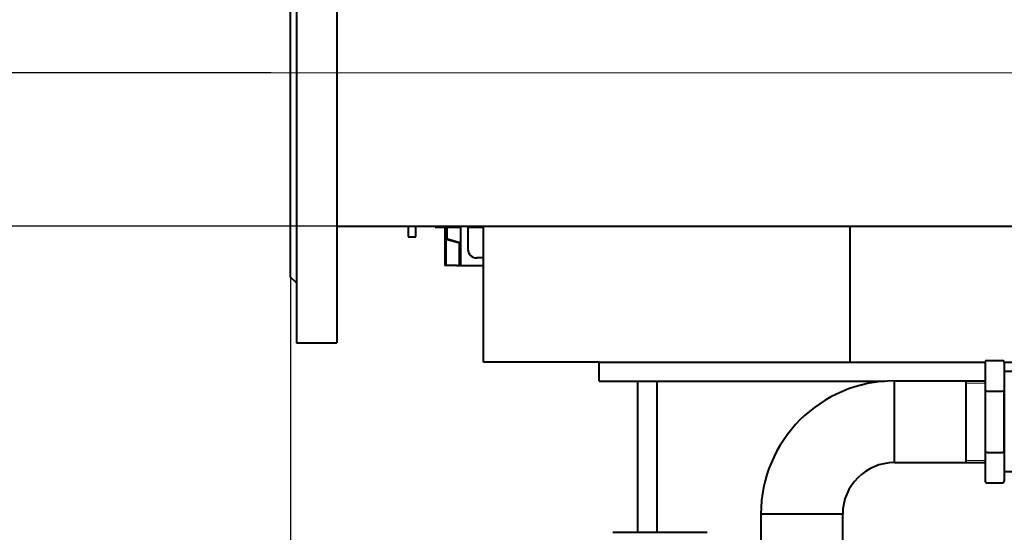
# Model space of a CAD drawing. Units: millimetres. Extents: x 0 to 420, y 0 to 297.
# Drawn here: x 324 to 337, y 183 to 190 of the extents above; entities that cross this region are included whole.
import ezdxf

# ---------------------------------------------------------------- set-up
doc = ezdxf.new("R2010")
doc.units = ezdxf.units.MM
for name, pattern in [('K5LT_AXLED', [19.5, 15, -1.5, 1.5, -1.5]), ('K5LT_BASIC', [0]), ('K5LT_THIN', [0])]:
    doc.linetypes.add(name, pattern=pattern)
doc.layers.add('Системный слой', color=7, linetype='Continuous')
doc.styles.add('KDIMTEXTSTYLE', font='GOST_AU.SHX', dxfattribs={"width": 0.96, "oblique": 15, "height": 5})
doc.dimstyles.new('KDIMSTYLE (0.03)', dxfattribs={"dimtxt": 5, "dimasz": 1, "dimexe": 2, "dimexo": 0, "dimgap": 1, "dimtad": 1, "dimlfac": 40, "dimtxsty": 'KDIMTEXTSTYLE', "dimsah": 1, "dimcen": 0, "dimdle": 1, "dimadec": 0, "dimazin": 0, "dimtfac": 0.667, "dimtmove": 0, "dimatfit": 3, "dimfxl": 1, "dimtvp": 1, "dimtolj": 1, "dimtzin": 0, "dimarcsym": 0})

# ---------------------------------------------------------------- blocks, each defined once
blk = doc.blocks.new('KDIMARROW_01')
at = {"layer": 'Системный слой'}
blk.add_hatch(color=0, dxfattribs=at).paths.add_polyline_path([(0, 0), (-3.5, 0.461), (-3.15, 0), (-3.5, -0.461)])
at = {"layer": 'Системный слой', "color": 0, "linetype": 'K5LT_THIN', "lineweight": 20}
for p, q in [((-3.15, 0), (-3.5, 0.461)), ((-3.5, 0.461), (0, 0)), ((0, 0), (-3.5, -0.461)), ((-3.5, -0.461), (-3.15, 0)), ((0, 0), (-1, 0))]:
    blk.add_line(p, q, dxfattribs=at)
blk = doc.blocks.new('KDIMARROW_02')
at = {"layer": 'Системный слой'}
blk.add_hatch(color=0, dxfattribs=at).paths.add_polyline_path([(3.15, 0), (3.5, 0.461), (0, 0), (3.5, -0.461)])
at = {"layer": 'Системный слой', "color": 0, "linetype": 'K5LT_THIN', "lineweight": 20}
for p, q in [((3.5, 0.461), (0, 0)), ((3.15, 0), (3.5, 0.461)), ((0, 0), (-1, 0)), ((0, 0), (3.5, -0.461)), ((0, 0), (5.5, 0)), ((3.5, -0.461), (3.15, 0))]:
    blk.add_line(p, q, dxfattribs=at)
blk = doc.blocks.new('U36')
at = {"layer": 'Системный слой', "color": 5, "linetype": 'K5LT_BASIC', "lineweight": 40, "true_color": 0x0000ff}
for p, q in [((327.392, 192.471), (327.392, 188.971)), ((327.917, 192.471), (327.917, 188.971)), ((327.317, 186.321), (327.317, 191.621)), ((327.392, 188.971), (327.392, 185.471)), ((327.917, 188.971), (327.917, 185.471)), ((327.917, 186.984), (341.867, 186.984)), ((328.842, 186.984), (328.842, 186.846)), ((328.942, 186.846), (328.942, 186.984)), ((329.192, 186.971), (329.192, 186.984)), ((329.192, 186.971), (329.292, 186.971)), ((329.292, 186.971), (329.292, 186.984)), ((329.292, 186.971), (329.329, 186.971)), ((329.317, 186.971), (329.317, 186.471)), ((329.329, 186.984), (329.329, 186.831)), ((329.342, 186.984), (329.342, 186.831)), ((329.342, 186.971), (329.442, 186.971)), ((329.442, 186.971), (329.517, 186.971)), ((329.517, 186.984), (329.517, 186.753)), ((329.617, 186.684), (329.617, 186.984)), ((329.617, 186.971), (329.817, 186.971)), ((329.817, 185.221), (329.817, 186.984)), ((334.567, 185.221), (334.567, 186.984)), ((328.842, 186.846), (328.942, 186.846)), ((329.329, 186.831), (329.329, 186.471)), ((329.351, 186.819), (329.499, 186.777)), ((329.495, 186.765), (329.347, 186.807)), ((329.504, 186.49), (329.504, 186.753)), ((329.517, 186.753), (329.517, 186.49)), ((329.817, 186.571), (329.729, 186.571)), ((329.329, 186.471), (329.317, 186.471)), ((329.471, 186.471), (329.329, 186.471)), ((329.471, 186.471), (329.495, 186.478)), ((329.471, 186.471), (329.508, 186.471)), ((329.517, 186.471), (329.508, 186.471)), ((329.517, 186.49), (329.517, 186.471)), ((329.517, 186.471), (329.817, 186.471)), ((327.392, 186.246), (327.317, 186.321)), ((327.392, 185.471), (327.917, 185.471)), ((331.317, 185.221), (329.817, 185.221)), ((331.317, 184.971), (331.317, 185.221)), ((331.317, 185.221), (336.318, 185.221)), ((336.317, 185.211), (336.317, 184.829)), ((336.342, 185.24), (336.542, 185.24)), ((336.565, 185.221), (338.067, 185.221)), ((336.567, 185.211), (336.567, 184.829)), ((337.767, 185.096), (336.567, 185.096)), ((331.317, 184.971), (335.01, 184.971)), ((331.817, 183.012), (331.817, 184.971)), ((332.067, 183.012), (332.067, 184.971)), ((335.142, 183.916), (335.142, 184.976)), ((335.142, 184.975), (336.317, 184.975)), ((336.067, 184.975), (336.067, 183.918)), ((336.317, 184.829), (336.317, 184.064)), ((336.342, 184.843), (336.542, 184.843)), ((336.567, 184.829), (336.567, 184.064)), ((336.567, 184.064), (336.567, 184.821)), ((336.317, 184.064), (336.317, 183.681)), ((336.342, 184.049), (336.542, 184.049)), ((336.567, 184.064), (336.567, 183.681)), ((335.142, 183.918), (336.317, 183.918)), ((337.767, 183.796), (336.567, 183.796)), ((336.342, 183.653), (336.542, 183.653)), ((334.472, 183.246), (333.412, 183.246)), ((333.413, 183.246), (333.413, 181.571)), ((334.471, 183.246), (334.471, 181.571)), ((331.492, 183.012), (332.717, 183.012))]:
    blk.add_line(p, q, dxfattribs=at)
at = {"layer": 'Системный слой', "color": 30, "linetype": 'K5LT_AXLED', "lineweight": 20, "true_color": 0xff8000}
blk.add_line((325.317, 188.971), (343.517, 188.971), dxfattribs=at)
at = {"layer": 'Системный слой', "color": 7, "linetype": 'K5LT_THIN', "lineweight": 20}
for p, q in [((336.067, 184.948), (336.317, 184.948)), ((336.067, 183.945), (336.317, 183.945))]:
    blk.add_line(p, q, dxfattribs=at)
at = {"layer": 'Системный слой', "color": 5, "linetype": 'K5LT_BASIC', "lineweight": 40, "true_color": 0x0000ff}
for centre, radius, start, end in [((329.354, 186.831), 0.025, 180, 254.0546), ((329.354, 186.831), 0.0125, 180, 254.0546), ((329.492, 186.753), 0.0125, 0, 74.0546), ((329.492, 186.753), 0.025, 0, 74.0546), ((329.729, 186.684), 0.113, 180, 270), ((329.492, 186.49), 0.0125, 285.9454, 0), ((329.492, 186.49), 0.025, 311.0356, 0), ((335.142, 183.246), 1.73, 90, 180), ((335.142, 183.246), 0.67, 90, 180)]:
    blk.add_arc(centre, radius, start, end, dxfattribs=at)
for centre, major_axis, ratio, start_param, end_param in [((336.342, 185.211), (0, -0.0289), 0.866025, 3.141593, 4.712389), ((336.542, 185.211), (0, -0.0289), 0.866025, 1.570796, 3.141593), ((336.342, 184.829), (0.025, 0), 0.57735, 1.570796, 3.141593), ((336.542, 184.829), (0.025, 0), 0.57735, 0, 1.570796), ((336.342, 184.064), (-0.025, 0), 0.57735, 0, 1.570796), ((336.542, 184.064), (-0.025, 0), 0.57735, 1.570796, 3.141593), ((336.342, 183.681), (0, 0.0289), 0.866025, 1.570796, 3.141593), ((336.542, 183.681), (0, 0.0289), 0.866025, 3.141593, 4.712389)]:
    blk.add_ellipse(centre, major_axis=major_axis, ratio=ratio, start_param=start_param, end_param=end_param, dxfattribs=at)

msp = doc.modelspace()

# ---------------------------------------------------------------- block references
at = {"layer": 'Системный слой'}
msp.add_blockref('U36', (0, 0), dxfattribs=at)

# ---------------------------------------------------------------- dimensions: what is measured, and where the dimension line sits
at = {"layer": 'Системный слой', "color": 7}
for base, p1, p2, location in [((327.31677, 130.49482), (394.69177, 233.72141), (327.31677, 188.97141), (361.00427, 130.49482)), ((357.31677, 140.48309), (327.31677, 188.97141), (357.31677, 160.12141), (342.31677, 140.48309))]:
    msp.add_linear_dim(base=base, p1=p1, p2=p2, location=location, dimstyle='KDIMSTYLE (0.03)', override={"dimexo": 0, "dimpost": '\\H3.5;\\W0.965;\\Q15;<>', "dimblk1": 'KDIMARROW_01', "dimblk2": 'KDIMARROW_01', "dimse1": 0, "dimse2": 0, "dimclrt": 7, "dimtolj": 1}, dxfattribs=at).render()
msp.add_linear_dim(base=(312.91972, 186.98391), p1=(327.91677, 190.95891), p2=(327.91677, 186.98391), angle=90, location=(312.91972, 211.53315), text='\\H3.5;\\W0.965;\\Q15;\\Q15;Выход воды Ду \\H3.5;\\W0.965;\\Q15;\\H3.5;\\W0.965;\\Q15;\\Q15;150', dimstyle='KDIMSTYLE (0.03)', override={"dimexo": 0, "dimblk1": 'KDIMARROW_02', "dimblk2": 'KDIMARROW_02', "dimse1": 0, "dimse2": 0, "dimclrt": 7, "dimtolj": 1}, dxfattribs=at).render()
msp.add_linear_dim(base=(319.5094, 149.97141), p1=(327.06677, 188.97141), p2=(331.31677, 149.97141), angle=90, location=(319.5094, 169.47141), dimstyle='KDIMSTYLE (0.03)', override={"dimexo": 0, "dimpost": '\\H3.5;\\W0.965;\\Q15;<>', "dimblk1": 'KDIMARROW_01', "dimblk2": 'KDIMARROW_01', "dimse1": 0, "dimse2": 0, "dimclrt": 7, "dimtolj": 1}, dxfattribs=at).render()

doc.saveas('drawing.dxf')
